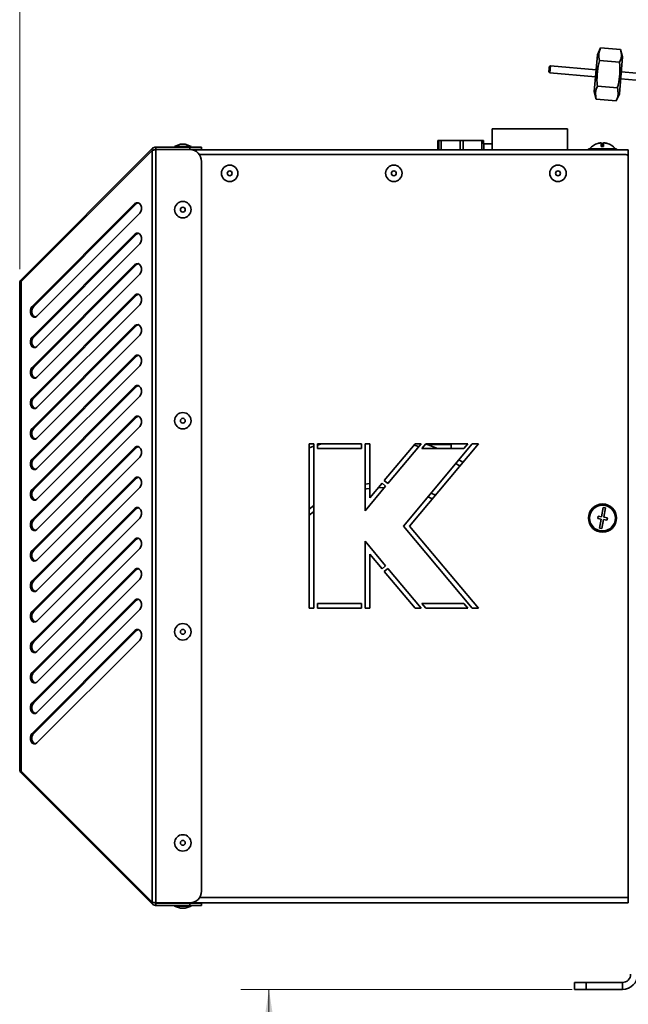
# Model space of a CAD drawing. Units: millimetres. Extents: x 5 to 836, y 5 to 589.
# Drawn here: x 81 to 125, y 394 to 464 of the extents above; entities that cross this region are included whole.
import ezdxf

# ---------------------------------------------------------------- set-up
doc = ezdxf.new("R2010")
doc.units = ezdxf.units.MM
doc.styles.add('SLDTEXTSTYLE0', font='TXT', dxfattribs={"width": 0.605})
doc.dimstyles.new('SLDDIMSTYLE0', dxfattribs={"dimtxt": 3.081982, "dimasz": 3.302, "dimexe": 0, "dimexo": 0.0625, "dimgap": 0.770496, "dimtad": 1, "dimdec": 0, "dimlfac": 6, "dimrnd": 1e-09, "dimzin": 12, "dimdsep": 46, "dimtxsty": 'SLDTEXTSTYLE0', "dimsah": 1, "dimcen": 0.09, "dimadec": 0, "dimazin": 3, "dimtfac": 1, "dimtdec": 0, "dimtofl": 0, "dimtmove": 0, "dimatfit": 3, "dimfxl": 0, "dimfrac": 2, "dimtolj": 1, "dimtzin": 12, "dimarcsym": 0})

# ---------------------------------------------------------------- blocks, each defined once
blk = doc.blocks.new('_D_5')
at = {"color": 7, "linetype": 'Continuous', "lineweight": 18}
for p, q in [((81.271, 445.943), (81.271, 557.339)), ((169.532, 543.911), (169.532, 557.339)), ((81.271, 555.339), (169.532, 555.339))]:
    blk.add_line(p, q, dxfattribs=at)
for points in [[(81.271, 555.339), (84.573, 554.831), (84.573, 555.847)], [(169.532, 555.339), (166.23, 555.847), (166.23, 554.831)]]:
    blk.add_solid(points, dxfattribs=at)
at = {"color": 7, "linetype": 'Continuous', "lineweight": 18, "insert": (121.874, 559.432), "char_height": 3.175, "attachment_point": 1, "style": 'SLDTEXTSTYLE0'}
blk.add_mtext('530', dxfattribs=at)
blk = doc.blocks.new('_D_13')
at = {"color": 7, "linetype": 'Continuous', "lineweight": 18}
for p, q in [((120.532, 394.761), (96.989, 394.761)), ((98.989, 357.136), (98.989, 394.761)), ((205.782, 357.136), (96.989, 357.136))]:
    blk.add_line(p, q, dxfattribs=at)
for points in [[(98.989, 394.761), (98.481, 391.459), (99.497, 391.459)], [(98.989, 357.136), (99.497, 360.438), (98.481, 360.438)]]:
    blk.add_solid(points, dxfattribs=at)
at = {"color": 7, "linetype": 'Continuous', "lineweight": 18, "insert": (94.896, 372.421), "char_height": 3.175, "attachment_point": 1, "rotation": 90, "style": 'SLDTEXTSTYLE0'}
blk.add_mtext('226', dxfattribs=at)

msp = doc.modelspace()

# ---------------------------------------------------------------- linework, layer by layer
at = {"color": 7, "linetype": 'Continuous', "lineweight": 35}
for p, q in [((122.3365, 461.1871), (122.1135, 458.5633)), ((122.5653, 461.6811), (122.3365, 461.1871)), ((122.5653, 461.6811), (123.9878, 461.5603)), ((124.13, 461.0347), (123.9878, 461.5603)), ((122.4879, 460.7703), (123.9104, 460.6494)), ((124.13, 461.0347), (123.9071, 458.4108)), ((118.8895, 459.9914), (118.9036, 460.1574)), ((118.8895, 459.9914), (118.9655, 459.9013)), ((118.9036, 460.1574), (118.9178, 460.3235)), ((119.0078, 460.3995), (118.9178, 460.3235)), ((118.9867, 460.1504), (118.9655, 459.9013)), ((118.9655, 459.9013), (122.2038, 459.6261)), ((119.0078, 460.3995), (118.9867, 460.1504)), ((122.2462, 460.1243), (119.0078, 460.3995)), ((128.2823, 459.6114), (124.0397, 459.9719)), ((123.9974, 459.4737), (128.2823, 459.1096)), ((122.1135, 458.5633), (122.2557, 458.0377)), ((122.3331, 458.9486), (123.7556, 458.8277)), ((123.6782, 457.9168), (123.9071, 458.4108)), ((122.2557, 458.0377), (123.6782, 457.9168)), ((114.8656, 455.928), (114.8656, 454.428)), ((114.8656, 455.928), (120.199, 455.928)), ((120.199, 454.428), (120.199, 455.928)), ((92.6944, 454.8204), (92.2823, 454.6704)), ((92.6944, 454.8204), (93.0368, 454.8204)), ((93.449, 454.6704), (93.0368, 454.8204)), ((111.0003, 455.0947), (111.0003, 454.428)), ((111.0083, 455.0947), (111.0003, 455.0947)), ((111.0083, 455.0947), (111.0689, 455.0947)), ((111.0689, 455.0947), (111.0689, 454.428)), ((111.0689, 455.0947), (111.0699, 455.0947)), ((111.0699, 455.0947), (111.0699, 454.428)), ((111.0699, 455.0947), (111.222, 455.0947)), ((111.222, 455.0947), (111.222, 454.428)), ((111.222, 455.0947), (112.5848, 455.0947)), ((112.5848, 454.428), (112.5848, 455.0947)), ((112.7962, 455.0947), (112.5848, 455.0947)), ((112.7962, 455.0947), (112.7962, 454.428)), ((112.7962, 455.0947), (114.1126, 455.0947)), ((114.1126, 454.428), (114.1126, 455.0947)), ((114.2399, 455.0947), (114.1126, 455.0947)), ((114.2399, 455.0947), (114.2399, 454.8447)), ((114.2399, 454.8447), (114.2673, 454.8447)), ((114.2673, 454.428), (114.2673, 454.8447)), ((114.8656, 454.8447), (114.2673, 454.8447)), ((122.6017, 454.9217), (122.6017, 454.9223)), ((122.6094, 454.922), (122.6094, 454.9223)), ((122.6133, 454.6672), (122.6133, 454.9223)), ((122.618, 454.6675), (122.618, 454.9223)), ((122.6224, 454.902), (122.6224, 454.9223)), ((122.6324, 454.9065), (122.6324, 454.9223)), ((122.7846, 454.9219), (122.7846, 454.9223)), ((122.7885, 454.922), (122.7885, 454.9223)), ((122.7962, 454.9217), (122.7962, 454.9223)), ((81.3783, 445.2021), (90.6892, 454.513)), ((81.3783, 445.0724), (90.6892, 454.3834)), ((90.8071, 454.3951), (90.6892, 454.513)), ((90.6892, 400.9726), (90.6892, 454.3834)), ((90.9485, 454.4537), (90.9485, 454.6204)), ((90.9485, 454.6204), (93.3656, 454.6204)), ((90.9485, 454.4537), (93.3656, 454.4537)), ((90.9485, 400.9141), (90.9485, 454.4419)), ((93.3656, 454.4419), (90.9485, 454.4419)), ((92.2823, 454.6704), (92.2823, 454.6204)), ((92.2823, 454.6704), (93.449, 454.6704)), ((92.5323, 454.4537), (92.5323, 454.4419)), ((93.199, 454.4419), (93.199, 454.4537)), ((93.3656, 454.4537), (93.3656, 454.6204)), ((93.3656, 454.6204), (94.199, 454.6204)), ((94.199, 454.4537), (93.3656, 454.4537)), ((93.449, 454.6204), (93.449, 454.6704)), ((93.5174, 454.428), (124.5323, 454.428)), ((94.199, 454.6204), (94.199, 454.4537)), ((121.699, 454.5113), (121.699, 454.428)), ((121.699, 454.5113), (123.699, 454.5113)), ((123.699, 454.428), (123.699, 454.5113)), ((124.5323, 454.428), (124.5323, 454.0613)), ((94.0425, 454.0947), (124.3656, 454.0947)), ((94.199, 401.7474), (94.199, 453.6086)), ((124.5323, 453.928), (124.5323, 454.0613)), ((124.5323, 453.928), (124.5323, 401.2947)), ((89.4616, 450.6042), (82.1485, 443.2911)), ((89.5795, 450.6042), (82.2664, 443.2911)), ((82.4887, 442.6107), (89.8018, 449.9238)), ((89.5795, 450.6042), (89.4616, 450.6042)), ((89.4616, 448.4375), (82.1485, 441.1244)), ((89.5795, 448.4375), (82.2664, 441.1244)), ((89.5795, 448.4375), (89.4616, 448.4375)), ((82.4887, 440.444), (89.8018, 447.7571)), ((89.4616, 446.2709), (82.1485, 438.9578)), ((89.5795, 446.2709), (82.2664, 438.9578)), ((89.5795, 446.2709), (89.4616, 446.2709)), ((81.3783, 445.2021), (81.4431, 445.1372)), ((81.3783, 410.2836), (81.3783, 445.0724)), ((82.4887, 438.2774), (89.8018, 445.5905)), ((81.2709, 410.4132), (81.2709, 444.9428)), ((89.4616, 444.1042), (82.1485, 436.7911)), ((89.5795, 444.1042), (82.2664, 436.7911)), ((89.5795, 444.1042), (89.4616, 444.1042)), ((82.2664, 443.2911), (82.1485, 443.2911)), ((82.4887, 436.1107), (89.8018, 443.4238)), ((89.4616, 441.9375), (82.1485, 434.6244)), ((89.5795, 441.9375), (82.2664, 434.6244)), ((89.5795, 441.9375), (89.4616, 441.9375)), ((82.2664, 441.1244), (82.1485, 441.1244)), ((82.4887, 433.944), (89.8018, 441.2571)), ((89.4616, 439.7709), (82.1485, 432.4578)), ((89.5795, 439.7709), (82.2664, 432.4578)), ((89.5795, 439.7709), (89.4616, 439.7709)), ((82.2664, 438.9578), (82.1485, 438.9578)), ((82.4887, 431.7774), (89.8018, 439.0905)), ((89.4616, 437.6042), (82.1485, 430.2911)), ((89.5795, 437.6042), (82.2664, 430.2911)), ((89.5795, 437.6042), (89.4616, 437.6042)), ((82.2664, 436.7911), (82.1485, 436.7911)), ((82.4887, 429.6107), (89.8018, 436.9238)), ((89.4616, 435.4375), (82.1485, 428.1244)), ((89.5795, 435.4375), (82.2664, 428.1244)), ((89.5795, 435.4375), (89.4616, 435.4375)), ((82.2664, 434.6244), (82.1485, 434.6244)), ((82.4887, 427.444), (89.8018, 434.7571)), ((89.4616, 433.2709), (82.1485, 425.9578)), ((89.5795, 433.2709), (82.2664, 425.9578)), ((89.5795, 433.2709), (89.4616, 433.2709)), ((101.8552, 433.528), (101.8552, 421.8613)), ((102.1885, 433.528), (101.8552, 433.528)), ((102.1885, 421.8613), (102.1885, 433.528)), ((105.5719, 433.528), (102.4385, 433.528)), ((102.4385, 433.528), (102.4385, 433.1947)), ((102.4385, 433.1947), (105.5719, 433.1947)), ((105.5719, 433.1947), (105.5719, 433.528)), ((105.8219, 433.528), (105.8219, 428.778)), ((106.1552, 433.528), (105.8219, 433.528)), ((106.1552, 429.6938), (106.1552, 433.528)), ((109.3725, 433.528), (107.1867, 430.9231)), ((107.442, 430.7088), (109.8076, 433.528)), ((113.4409, 433.528), (108.5462, 427.6947)), ((108.9813, 427.6947), (113.8761, 433.528)), ((109.8076, 433.528), (109.3725, 433.528)), ((110.1339, 433.528), (109.8542, 433.1947)), ((109.8542, 433.1947), (112.8349, 433.1947)), ((113.1146, 433.528), (110.1339, 433.528)), ((111.949, 433.4947), (110.2202, 433.4947)), ((111.949, 433.528), (111.949, 433.1947)), ((112.8349, 433.1947), (113.1146, 433.528)), ((113.8761, 433.528), (113.4409, 433.528)), ((82.2664, 432.4578), (82.1485, 432.4578)), ((82.4887, 425.2774), (89.8018, 432.5905)), ((89.4616, 431.1042), (82.1485, 423.7911)), ((89.5795, 431.1042), (82.2664, 423.7911)), ((89.5795, 431.1042), (89.4616, 431.1042)), ((82.4887, 423.1107), (89.8018, 430.4238)), ((105.8219, 430.6603), (106.1552, 430.7058)), ((105.8219, 428.778), (107.2813, 430.5173)), ((107.026, 430.7316), (106.1552, 429.6938)), ((107.2813, 430.5173), (107.026, 430.7316)), ((107.1867, 430.9231), (107.442, 430.7088)), ((107.3847, 430.757), (107.4794, 430.7534)), ((82.2664, 430.2911), (82.1485, 430.2911)), ((110.5122, 430.0377), (110.824, 429.8907)), ((89.4616, 428.9375), (82.1485, 421.6244)), ((89.5795, 428.9375), (82.2664, 421.6244)), ((89.5795, 428.9375), (89.4616, 428.9375)), ((101.8552, 428.8911), (102.1885, 429.1487)), ((122.7484, 429.0143), (122.6315, 428.358)), ((122.9125, 428.9851), (122.7484, 429.0143)), ((122.7956, 428.3288), (122.9125, 428.9851)), ((82.4887, 420.944), (89.8018, 428.2571)), ((122.3854, 428.4018), (122.3562, 428.2377)), ((122.3562, 428.2377), (122.6023, 428.1939)), ((122.6315, 428.358), (122.3854, 428.4018)), ((123.0418, 428.2849), (122.7956, 428.3288)), ((123.0125, 428.1208), (123.0418, 428.2849)), ((82.2664, 428.1244), (82.1485, 428.1244)), ((108.5462, 427.6947), (113.4409, 421.8613)), ((113.8761, 421.8613), (108.9813, 427.6947)), ((122.6023, 428.1939), (122.4854, 427.5376)), ((122.4854, 427.5376), (122.6495, 427.5083)), ((122.6495, 427.5083), (122.7664, 428.1647)), ((122.7664, 428.1647), (123.0125, 428.1208)), ((89.4616, 426.7709), (82.1485, 419.4578)), ((89.5795, 426.7709), (82.2664, 419.4578)), ((89.5795, 426.7709), (89.4616, 426.7709)), ((105.8219, 426.6113), (105.8219, 421.8613)), ((107.2813, 424.872), (105.8219, 426.6113)), ((82.2664, 425.9578), (82.1485, 425.9578)), ((82.4887, 418.7774), (89.8018, 426.0905)), ((106.1552, 421.8613), (106.1552, 425.6955)), ((106.1552, 425.6955), (107.026, 424.6577)), ((107.026, 424.6577), (107.2813, 424.872)), ((89.4616, 424.6042), (82.1485, 417.2911)), ((89.5795, 424.6042), (82.2664, 417.2911)), ((89.5795, 424.6042), (89.4616, 424.6042)), ((107.442, 424.6805), (107.1867, 424.4662)), ((107.1867, 424.4662), (109.3725, 421.8613)), ((109.8076, 421.8613), (107.442, 424.6805)), ((82.2664, 423.7911), (82.1485, 423.7911)), ((82.4887, 416.6107), (89.8018, 423.9238)), ((89.4616, 422.4375), (82.1485, 415.1244)), ((89.5795, 422.4375), (82.2664, 415.1244)), ((89.5795, 422.4375), (89.4616, 422.4375)), ((105.5719, 422.1947), (102.4385, 422.1947)), ((102.4385, 422.1947), (102.4385, 421.8613)), ((105.5719, 421.8613), (105.5719, 422.1947)), ((112.8349, 422.1947), (109.8542, 422.1947)), ((109.8542, 422.1947), (110.1339, 421.8613)), ((113.1146, 421.8613), (112.8349, 422.1947)), ((82.2664, 421.6244), (82.1485, 421.6244)), ((82.4887, 414.444), (89.8018, 421.7571)), ((101.8552, 421.8613), (102.1885, 421.8613)), ((102.4385, 421.8613), (105.5719, 421.8613)), ((105.8219, 421.8613), (106.1552, 421.8613)), ((109.3725, 421.8613), (109.8076, 421.8613)), ((110.1339, 421.8613), (113.1146, 421.8613)), ((113.4409, 421.8613), (113.8761, 421.8613)), ((89.4616, 420.2709), (82.1485, 412.9578)), ((89.5795, 420.2709), (82.2664, 412.9578)), ((89.5795, 420.2709), (89.4616, 420.2709)), ((82.2664, 419.4578), (82.1485, 419.4578)), ((82.4887, 412.2774), (89.8018, 419.5905)), ((82.2664, 417.2911), (82.1485, 417.2911)), ((82.2664, 415.1244), (82.1485, 415.1244)), ((82.2664, 412.9578), (82.1485, 412.9578)), ((81.3783, 410.2836), (90.6892, 400.9726)), ((81.3783, 410.1539), (81.4431, 410.2188)), ((81.3783, 410.1539), (90.6892, 400.843)), ((90.8071, 400.9609), (90.6892, 400.843)), ((124.5323, 401.2947), (124.5323, 400.928)), ((90.9485, 400.9141), (93.3656, 400.9141)), ((90.9485, 400.9023), (90.9485, 400.7356)), ((93.3656, 400.9023), (90.9485, 400.9023)), ((93.3656, 400.7356), (90.9485, 400.7356)), ((92.2823, 400.7356), (92.2823, 400.6856)), ((92.2823, 400.6856), (92.6944, 400.5356)), ((93.449, 400.6856), (92.2823, 400.6856)), ((92.5323, 400.9141), (92.5323, 400.9023)), ((93.0368, 400.5356), (92.6944, 400.5356)), ((93.0368, 400.5356), (93.449, 400.6856)), ((93.199, 400.9023), (93.199, 400.9141)), ((93.3656, 400.7356), (93.3656, 400.9023)), ((93.3656, 400.9023), (94.199, 400.9023)), ((94.199, 400.7356), (93.3656, 400.7356)), ((93.449, 400.6856), (93.449, 400.7356)), ((93.5174, 400.928), (124.5323, 400.928)), ((94.199, 400.9023), (94.199, 400.7356)), ((120.699, 394.7613), (120.699, 395.2613)), ((120.699, 395.2613), (121.5323, 395.2613)), ((121.5323, 394.7613), (120.699, 394.7613)), ((121.5323, 395.2613), (121.5323, 394.7613)), ((121.5323, 395.2613), (124.1156, 395.2613)), ((121.5323, 394.7613), (124.1156, 394.7613)), ((124.1156, 395.2613), (124.1156, 394.7613))]:
    msp.add_line(p, q, dxfattribs=at)
at = {"color": 8, "linetype": 'Continuous', "lineweight": 35}
for p, q in [((111.0083, 455.0947), (111.0083, 454.428)), ((124.4656, 454.0613), (124.5323, 454.0613)), ((102.1885, 433.371), (101.8552, 433.2625)), ((110.0696, 433.1947), (109.9033, 433.2532)), ((107.206, 430.4275), (106.7648, 430.4203)), ((110.6033, 429.6277), (110.289, 429.7717)), ((94.0653, 401.2947), (124.5323, 401.2947))]:
    msp.add_line(p, q, dxfattribs=at)
at = {"color": 7, "linetype": 'Continuous', "lineweight": 35, "flags": 128}
for points in [[(122.3681, 454.8785), (122.3676, 454.8798), (122.367, 454.8807), (122.3664, 454.8813), (122.3658, 454.8814), (122.3652, 454.8813), (122.3646, 454.8807), (122.364, 454.8798), (122.3634, 454.8785)], [(123.0298, 454.8785), (123.0304, 454.8798), (123.031, 454.8807), (123.0316, 454.8813), (123.0322, 454.8814), (123.0324, 454.8814)], [(89.8018, 449.9238), (89.8809, 450.0417), (89.9221, 450.1935), (89.9191, 450.3561), (89.8723, 450.5046), (89.7889, 450.6164), (89.6815, 450.6747), (89.5666, 450.6704), (89.4616, 450.6042)], [(89.6906, 450.6722), (89.6845, 450.6704), (89.5795, 450.6042)], [(89.8018, 447.7571), (89.8809, 447.8751), (89.9221, 448.0269), (89.9191, 448.1894), (89.8723, 448.3379), (89.7889, 448.4498), (89.6815, 448.508), (89.5666, 448.5037), (89.4616, 448.4375)], [(89.6906, 448.5056), (89.6845, 448.5037), (89.5795, 448.4375)], [(89.8018, 445.5905), (89.8809, 445.7084), (89.9221, 445.8602), (89.9191, 446.0227), (89.8723, 446.1712), (89.7889, 446.2831), (89.6815, 446.3413), (89.5666, 446.337), (89.4616, 446.2709)], [(89.6906, 446.3389), (89.6845, 446.337), (89.5795, 446.2709)], [(89.8018, 443.4238), (89.8809, 443.5417), (89.9221, 443.6935), (89.9191, 443.8561), (89.8723, 444.0046), (89.7889, 444.1164), (89.6815, 444.1747), (89.5666, 444.1704), (89.4616, 444.1042)], [(89.6906, 444.1722), (89.6845, 444.1704), (89.5795, 444.1042)], [(82.1485, 443.2911), (82.0694, 443.1731), (82.0282, 443.0214), (82.0313, 442.8588), (82.078, 442.7103), (82.1615, 442.5984), (82.2688, 442.5402), (82.3837, 442.5445), (82.4887, 442.6107)], [(89.8018, 441.2571), (89.8809, 441.3751), (89.9221, 441.5269), (89.9191, 441.6894), (89.8723, 441.8379), (89.7889, 441.9498), (89.6815, 442.008), (89.5666, 442.0037), (89.4616, 441.9375)], [(89.6906, 442.0056), (89.6845, 442.0037), (89.5795, 441.9375)], [(82.1485, 441.1244), (82.0694, 441.0065), (82.0282, 440.8547), (82.0313, 440.6922), (82.078, 440.5437), (82.1615, 440.4318), (82.2688, 440.3736), (82.3837, 440.3779), (82.4887, 440.444)], [(89.8018, 439.0905), (89.8809, 439.2084), (89.9221, 439.3602), (89.9191, 439.5227), (89.8723, 439.6712), (89.7889, 439.7831), (89.6815, 439.8413), (89.5666, 439.837), (89.4616, 439.7709)], [(89.6906, 439.8389), (89.6845, 439.837), (89.5795, 439.7709)], [(82.1485, 438.9578), (82.0694, 438.8398), (82.0282, 438.688), (82.0313, 438.5255), (82.078, 438.377), (82.1615, 438.2651), (82.2688, 438.2069), (82.3837, 438.2112), (82.4887, 438.2774)], [(89.8018, 436.9238), (89.8809, 437.0417), (89.9221, 437.1935), (89.9191, 437.3561), (89.8723, 437.5046), (89.7889, 437.6164), (89.6815, 437.6747), (89.5666, 437.6704), (89.4616, 437.6042)], [(89.6906, 437.6722), (89.6845, 437.6704), (89.5795, 437.6042)], [(82.1485, 436.7911), (82.0694, 436.6731), (82.0282, 436.5214), (82.0313, 436.3588), (82.078, 436.2103), (82.1615, 436.0984), (82.2688, 436.0402), (82.3837, 436.0445), (82.4887, 436.1107)], [(89.8018, 434.7571), (89.8809, 434.8751), (89.9221, 435.0269), (89.9191, 435.1894), (89.8723, 435.3379), (89.7889, 435.4498), (89.6815, 435.508), (89.5666, 435.5037), (89.4616, 435.4375)], [(89.6906, 435.5056), (89.6845, 435.5037), (89.5795, 435.4375)], [(82.1485, 434.6244), (82.0694, 434.5065), (82.0282, 434.3547), (82.0313, 434.1922), (82.078, 434.0437), (82.1615, 433.9318), (82.2688, 433.8736), (82.3837, 433.8779), (82.4887, 433.944)], [(89.8018, 432.5905), (89.8809, 432.7084), (89.9221, 432.8602), (89.9191, 433.0227), (89.8723, 433.1712), (89.7889, 433.2831), (89.6815, 433.3413), (89.5666, 433.337), (89.4616, 433.2709)], [(89.6906, 433.3389), (89.6845, 433.337), (89.5795, 433.2709)], [(110.1324, 433.5262), (110.2971, 433.4664), (110.9708, 433.1947)], [(82.1485, 432.4578), (82.0694, 432.3398), (82.0282, 432.188), (82.0313, 432.0255), (82.078, 431.877), (82.1615, 431.7651), (82.2688, 431.7069), (82.3837, 431.7112), (82.4887, 431.7774)], [(112.4959, 432.4018), (112.6453, 432.3094), (112.781, 432.223)], [(89.8018, 430.4238), (89.8809, 430.5417), (89.9221, 430.6935), (89.9191, 430.8561), (89.8723, 431.0046), (89.7889, 431.1164), (89.6815, 431.1747), (89.5666, 431.1704), (89.4616, 431.1042)], [(89.6906, 431.1722), (89.6845, 431.1704), (89.5795, 431.1042)], [(82.1485, 430.2911), (82.0694, 430.1731), (82.0282, 430.0214), (82.0313, 429.8588), (82.078, 429.7103), (82.1615, 429.5984), (82.2688, 429.5402), (82.3837, 429.5445), (82.4887, 429.6107)], [(89.8018, 428.2571), (89.8809, 428.3751), (89.9221, 428.5269), (89.9191, 428.6894), (89.8723, 428.8379), (89.7889, 428.9498), (89.6815, 429.008), (89.5666, 429.0037), (89.4616, 428.9375)], [(89.6906, 429.0056), (89.6845, 429.0037), (89.5795, 428.9375)], [(82.1485, 428.1244), (82.0694, 428.0065), (82.0282, 427.8547), (82.0313, 427.6922), (82.078, 427.5437), (82.1615, 427.4318), (82.2688, 427.3736), (82.3837, 427.3779), (82.4887, 427.444)], [(89.8018, 426.0905), (89.8809, 426.2084), (89.9221, 426.3602), (89.9191, 426.5227), (89.8723, 426.6712), (89.7889, 426.7831), (89.6815, 426.8413), (89.5666, 426.837), (89.4616, 426.7709)], [(89.6906, 426.8389), (89.6845, 426.837), (89.5795, 426.7709)], [(82.1485, 425.9578), (82.0694, 425.8398), (82.0282, 425.688), (82.0313, 425.5255), (82.078, 425.377), (82.1615, 425.2651), (82.2688, 425.2069), (82.3837, 425.2112), (82.4887, 425.2774)], [(89.8018, 423.9238), (89.8809, 424.0417), (89.9221, 424.1935), (89.9191, 424.3561), (89.8723, 424.5046), (89.7889, 424.6164), (89.6815, 424.6747), (89.5666, 424.6704), (89.4616, 424.6042)], [(89.6906, 424.6722), (89.6845, 424.6704), (89.5795, 424.6042)], [(82.1485, 423.7911), (82.0694, 423.6731), (82.0282, 423.5214), (82.0313, 423.3588), (82.078, 423.2103), (82.1615, 423.0984), (82.2688, 423.0402), (82.3837, 423.0445), (82.4887, 423.1107)], [(89.8018, 421.7571), (89.8809, 421.8751), (89.9221, 422.0269), (89.9191, 422.1894), (89.8723, 422.3379), (89.7889, 422.4498), (89.6815, 422.508), (89.5666, 422.5037), (89.4616, 422.4375)], [(89.6906, 422.5056), (89.6845, 422.5037), (89.5795, 422.4375)], [(82.1485, 421.6244), (82.0694, 421.5065), (82.0282, 421.3547), (82.0313, 421.1922), (82.078, 421.0437), (82.1615, 420.9318), (82.2688, 420.8736), (82.3837, 420.8779), (82.4887, 420.944)], [(89.8018, 419.5905), (89.8809, 419.7084), (89.9221, 419.8602), (89.9191, 420.0227), (89.8723, 420.1712), (89.7889, 420.2831), (89.6815, 420.3413), (89.5666, 420.337), (89.4616, 420.2709)], [(89.6906, 420.3389), (89.6845, 420.337), (89.5795, 420.2709)], [(82.1485, 419.4578), (82.0694, 419.3398), (82.0282, 419.188), (82.0313, 419.0255), (82.078, 418.877), (82.1615, 418.7651), (82.2688, 418.7069), (82.3837, 418.7112), (82.4887, 418.7774)], [(82.1485, 417.2911), (82.0694, 417.1731), (82.0282, 417.0214), (82.0313, 416.8588), (82.078, 416.7103), (82.1615, 416.5984), (82.2688, 416.5402), (82.3837, 416.5445), (82.4887, 416.6107)], [(82.1485, 415.1244), (82.0694, 415.0065), (82.0282, 414.8547), (82.0313, 414.6922), (82.078, 414.5437), (82.1615, 414.4318), (82.2688, 414.3736), (82.3837, 414.3779), (82.4887, 414.444)], [(82.1485, 412.9578), (82.0694, 412.8398), (82.0282, 412.688), (82.0313, 412.5255), (82.078, 412.377), (82.1615, 412.2651), (82.2688, 412.2069), (82.3837, 412.2112), (82.4887, 412.2774)]]:
    msp.add_lwpolyline(points, dxfattribs=at)
at = {"color": 8, "linetype": 'Continuous', "lineweight": 35, "flags": 128}
for points in [[(102.7394, 433.528), (102.6487, 433.504), (102.4385, 433.4457)], [(109.6481, 433.3379), (109.3735, 433.4222), (109.3013, 433.4432)], [(112.565, 431.9656), (112.4681, 432.0271), (112.2791, 432.1434)], [(106.1552, 430.3701), (105.9152, 430.3374), (105.8219, 430.3227)], [(102.1885, 428.7307), (102.1663, 428.7132), (101.8552, 428.4553)]]:
    msp.add_lwpolyline(points, dxfattribs=at)
at = {"color": 7, "linetype": 'Continuous', "lineweight": 35}
for centre, radius in [((96.199, 452.7613), 0.5833), ((96.199, 452.7613), 0.1712), ((107.8656, 452.7613), 0.5833), ((107.8656, 452.7613), 0.1712), ((119.5323, 452.7613), 0.5833), ((119.5323, 452.7613), 0.1712), ((92.8656, 450.178), 0.5833), ((92.8656, 450.178), 0.1712), ((92.8656, 435.178), 0.5833), ((92.8656, 435.178), 0.1712), ((122.699, 428.2613), 1), ((122.699, 428.2613), 0.9167), ((92.8656, 420.178), 0.5833), ((92.8656, 420.178), 0.1712), ((92.8656, 405.178), 0.5833), ((92.8656, 405.178), 0.1712)]:
    msp.add_circle(centre, radius, dxfattribs=at)
for centre, radius, start, end in [((122.699, 453.7113), 1.2167, 105.907415, 138.88791), ((122.6838, 453.7505), 1.1747, 94.00824, 106.206089), ((122.6925, 453.7183), 1.2068, 93.949228, 105.986023), ((122.6966, 453.7123), 1.2129, 93.93837, 105.945452), ((124.2932, 454.669), 1.6989, 171.427272, 180.112197), ((120.9381, 454.669), 1.6989, 359.887803, 8.572728), ((122.0059, 454.664), 0.6684, 0.146468, 22.731033), ((122.5481, 454.7856), 0.1606, 20.038221, 58.337743), ((122.9277, 454.7123), 0.2653, 127.678973, 172.072675), ((123.3921, 454.664), 0.6684, 157.268967, 179.853532), ((124.4598, 454.669), 1.6989, 171.427272, 180.112197), ((122.6966, 453.7123), 1.2129, 74.054548, 86.06163), ((122.7013, 453.7123), 1.2129, 74.054548, 86.06163), ((122.7054, 453.7183), 1.2068, 74.013977, 86.050772), ((122.7141, 453.7505), 1.1747, 73.793911, 85.99176), ((122.699, 453.7113), 1.2167, 41.11209, 74.092585), ((93.3656, 453.6086), 0.8333, 0, 90), ((122.6776, 453.7121), 0.9572, 85.007736, 94.992264), ((124.3656, 453.928), 0.1667, 0, 90), ((82.5992, 442.9581), 0.4708, 134.980844, 241.917388), ((82.5992, 440.7914), 0.4708, 134.980845, 241.917383), ((82.5992, 438.6247), 0.4708, 134.980845, 241.917382), ((82.5992, 436.4581), 0.4708, 134.980845, 241.917383), ((82.5992, 434.2914), 0.4708, 134.980844, 241.917387), ((82.5992, 432.1247), 0.4708, 134.980843, 241.917393), ((82.5992, 429.9581), 0.4708, 134.980842, 241.917402), ((82.5992, 427.7914), 0.4708, 134.98084, 241.917414), ((82.5992, 425.6247), 0.4708, 134.980842, 241.917405), ((82.5992, 423.4581), 0.4708, 134.980835, 241.917446), ((82.5992, 421.2914), 0.4708, 134.980839, 241.917424), ((82.5992, 419.1247), 0.4708, 134.980837, 241.917435), ((82.5992, 416.9581), 0.4708, 134.980825, 241.917515), ((82.5992, 414.7914), 0.4708, 134.980833, 241.917462), ((82.5992, 412.6247), 0.4708, 134.980831, 241.917478), ((93.3656, 401.7474), 0.8333, 270, 0), ((124.1156, 395.8447), 1.0833, 270, 0), ((124.1156, 395.8447), 0.5833, 270, 0)]:
    msp.add_arc(centre, radius, start, end, dxfattribs=at)
for points, knots in [([(122.5653, 461.6811), (122.5088, 461.5358), (122.3936, 461.2398), (122.4561, 460.9286), (122.4879, 460.7703)], [0, 0, 0, 0, 0.4912125, 1, 1, 1, 1]), ([(123.9104, 460.6494), (123.967, 460.7948), (124.0821, 461.0907), (124.0196, 461.4019), (123.9878, 461.5603)], [0, 0, 0, 0, 0.4912125, 1, 1, 1, 1]), ([(122.4879, 460.7703), (122.4861, 460.7635), (122.4166, 460.5063), (122.3085, 459.9819), (122.297, 459.3728), (122.3264, 459.028), (122.3331, 458.9486)], [0, 0, 0, 0, 0.01142528, 0.43503171, 0.86992037, 1, 1, 1, 1]), ([(123.7556, 458.8277), (123.7757, 458.9049), (123.861, 459.233), (123.9538, 459.8349), (123.9368, 460.3701), (123.9111, 460.6425), (123.9104, 460.6494)], [0, 0, 0, 0, 0.1302052, 0.5534264, 0.9886498, 1, 1, 1, 1]), ([(122.3331, 458.9486), (122.2766, 458.8032), (122.1614, 458.5072), (122.2239, 458.196), (122.2557, 458.0377)], [0, 0, 0, 0, 0.4912125, 1, 1, 1, 1]), ([(123.6782, 457.9168), (123.7348, 458.0622), (123.8499, 458.3582), (123.7874, 458.6694), (123.7556, 458.8277)], [0, 0, 0, 0, 0.4912125, 1, 1, 1, 1]), ([(90.9485, 454.6204), (90.9065, 454.6161), (90.8224, 454.6077), (90.7369, 454.5578), (90.6978, 454.5211), (90.6892, 454.513)], [0, 0, 0, 0, 0.4381352, 0.8763045, 1, 1, 1, 1]), ([(90.6892, 454.3834), (90.7219, 454.3919), (90.7873, 454.409), (90.883, 454.4286), (90.9367, 454.4395), (90.9485, 454.4419)], [0, 0, 0, 0, 0.4381352, 0.8763045, 1, 1, 1, 1]), ([(81.3783, 445.2021), (81.351, 445.1684), (81.2963, 445.1008), (81.2727, 445.0059), (81.2712, 444.9538), (81.2709, 444.9428)], [0, 0, 0, 0, 0.4381152, 0.8808606, 1, 1, 1, 1]), ([(81.3783, 410.2836), (81.351, 410.3002), (81.2963, 410.3335), (81.2727, 410.3798), (81.2712, 410.4074), (81.2709, 410.4132)], [0, 0, 0, 0, 0.4381152, 0.8808606, 1, 1, 1, 1]), ([(81.2709, 410.4132), (81.2758, 410.3641), (81.2852, 410.2692), (81.3479, 410.1915), (81.3783, 410.1539)], [0, 0, 0, 0, 0.5167104, 1, 1, 1, 1]), ([(90.9485, 400.9141), (90.9065, 400.9226), (90.8224, 400.9397), (90.7369, 400.9593), (90.6978, 400.9702), (90.6892, 400.9726)], [0, 0, 0, 0, 0.4381352, 0.8763045, 1, 1, 1, 1]), ([(90.6892, 400.843), (90.7219, 400.8163), (90.7873, 400.7629), (90.883, 400.7377), (90.9367, 400.736), (90.9485, 400.7356)], [0, 0, 0, 0, 0.4381352, 0.8763045, 1, 1, 1, 1])]:
    msp.add_open_spline(points, degree=3, knots=knots, dxfattribs=at)
msp.add_open_spline([(81.2709, 444.9428), (81.2759, 444.9644), (81.2859, 445.0076), (81.3475, 445.0508), (81.3783, 445.0724)], degree=3, dxfattribs=at)

# ---------------------------------------------------------------- dimensions: what is measured, and where the dimension line sits
at = {"color": 7, "linetype": 'Continuous', "lineweight": 18}
dim = msp.add_linear_dim(base=(169.5323, 555.339), p1=(81.2709, 444.9428), p2=(169.5323, 542.9113), dimstyle='SLDDIMSTYLE0', dxfattribs=at)
dim.commit()
dim.dimension.update_dxf_attribs({"geometry": '_D_5', "text_midpoint": (125.4016, 555.339), "dimtype": 160})
dim = msp.add_linear_dim(base=(98.9887, 394.7613), p1=(206.7823, 357.1363), p2=(121.5323, 394.7613), angle=90, dimstyle='SLDDIMSTYLE0', dxfattribs=at)
dim.commit()
dim.dimension.update_dxf_attribs({"geometry": '_D_13', "text_midpoint": (98.9887, 375.9488), "dimtype": 160})

doc.saveas('drawing.dxf')
